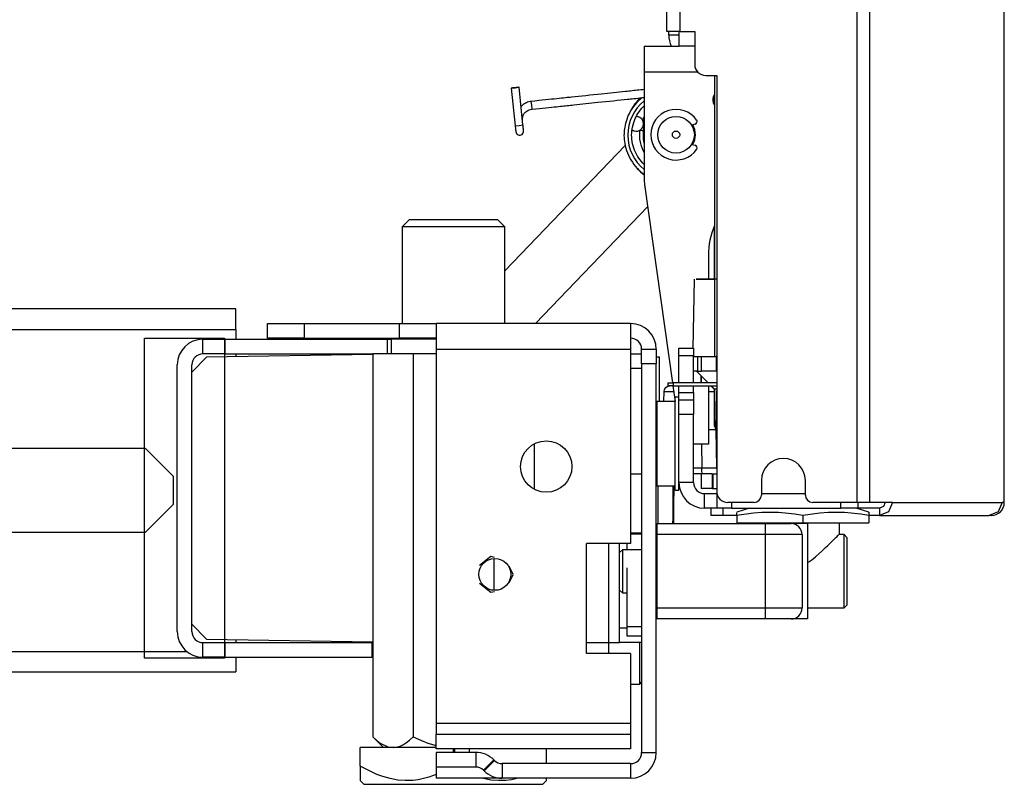
# Model space of a CAD drawing. Units: inches. Extents: x 15 to 305, y 11 to 256.
# Drawn here: x 60 to 66, y 86 to 90 of the extents above; entities that cross this region are included whole.
import ezdxf

# ---------------------------------------------------------------- set-up
doc = ezdxf.new("R2010")
doc.units = ezdxf.units.IN
doc.header["$MEASUREMENT"] = 0
doc.layers.add('TFR-TRI', color=7, linetype='Continuous')

msp = doc.modelspace()

# ---------------------------------------------------------------- linework, layer by layer
at = {"layer": 'TFR-TRI', "color": 18, "linetype": 'Continuous'}
for p, q in [((64.9247, 169.6927), (64.9247, 87.7717)), ((64.9934, 169.6927), (64.9934, 87.7717)), ((63.905, 90.2993), (63.905, 167.1651)), ((63.9758, 90.2993), (63.9758, 167.1651)), ((65.714, 125.591), (65.714, 87.7717)), ((65.7162, 87.7717), (65.7162, 125.591)), ((63.9257, 90.2993), (63.905, 90.2993)), ((63.9152, 90.2796), (63.9152, 90.2993)), ((63.9703, 90.2796), (63.9152, 90.2796)), ((63.9758, 90.2993), (63.9257, 90.2993)), ((63.9703, 90.2205), (63.9703, 90.3)), ((63.9758, 90.2993), (64.0546, 90.2993)), ((64.0546, 90.2993), (64.0546, 90.1221)), ((63.7833, 90.2205), (63.9703, 90.2205)), ((63.7833, 90.2205), (63.7833, 90.1802)), ((63.9945, 90.2205), (63.9703, 90.2205)), ((64.0546, 90.2205), (63.9945, 90.2205)), ((63.7833, 90.1802), (63.7833, 90.0827)), ((63.7833, 90.0827), (64.0696, 90.0827)), ((63.7833, 90.0827), (63.7833, 89.5059)), ((64.1136, 90.063), (64.1727, 90.063)), ((64.161, 90.0631), (64.1614, 88.5547)), ((64.1727, 90.063), (64.1727, 87.8308)), ((63.0759, 89.996), (63.0697, 89.9954)), ((63.0697, 89.9954), (63.091, 89.793)), ((63.1088, 89.9995), (63.0725, 89.9957)), ((63.0725, 89.9957), (63.0907, 89.9976)), ((63.0907, 89.9976), (63.0759, 89.996)), ((63.0907, 89.9976), (63.1088, 89.9995)), ((63.1055, 89.9992), (63.0907, 89.9976)), ((63.1116, 89.9998), (63.1055, 89.9992)), ((63.1329, 89.7974), (63.1116, 89.9998)), ((63.3398, 89.9408), (63.3271, 89.9395)), ((63.3506, 89.9419), (63.3398, 89.9408)), ((63.3614, 89.9431), (63.3506, 89.9419)), ((63.3704, 89.944), (63.3614, 89.9431)), ((63.3794, 89.945), (63.3704, 89.944)), ((63.3867, 89.9457), (63.3794, 89.945)), ((63.394, 89.9465), (63.3867, 89.9457)), ((63.4124, 89.9484), (63.394, 89.9465)), ((63.4308, 89.9504), (63.4124, 89.9484)), ((63.4506, 89.9525), (63.4308, 89.9504)), ((63.4705, 89.9545), (63.4506, 89.9525)), ((63.4912, 89.9567), (63.4705, 89.9545)), ((63.512, 89.9589), (63.4912, 89.9567)), ((63.5327, 89.9611), (63.512, 89.9589)), ((63.5534, 89.9633), (63.5327, 89.9611)), ((63.586, 89.9667), (63.5534, 89.9633)), ((63.6186, 89.9701), (63.586, 89.9667)), ((63.651, 89.9735), (63.6186, 89.9701)), ((63.6835, 89.9769), (63.651, 89.9735)), ((63.6924, 89.9779), (63.6835, 89.9769)), ((63.7013, 89.9788), (63.6924, 89.9779)), ((63.7101, 89.9797), (63.7013, 89.9788)), ((63.7189, 89.9806), (63.7101, 89.9797)), ((63.7276, 89.9816), (63.7189, 89.9806)), ((63.7362, 89.9825), (63.7276, 89.9816)), ((63.7451, 89.9834), (63.7362, 89.9825)), ((63.7379, 89.9403), (63.7487, 89.9414)), ((63.754, 89.9843), (63.7451, 89.9834)), ((63.7487, 89.9414), (63.7613, 89.9427)), ((63.765, 89.9855), (63.754, 89.9843)), ((63.7613, 89.9427), (63.7739, 89.9441)), ((63.7718, 89.9442), (63.7646, 89.9382)), ((63.7759, 89.9866), (63.765, 89.9855)), ((63.7739, 89.9441), (63.7833, 89.9451)), ((63.7833, 89.9874), (63.7759, 89.9866)), ((63.1317, 89.9052), (63.1224, 89.8974)), ((63.1363, 89.9084), (63.1317, 89.9052)), ((63.141, 89.9114), (63.1363, 89.9084)), ((63.1464, 89.9143), (63.141, 89.9114)), ((63.1519, 89.9169), (63.1464, 89.9143)), ((63.158, 89.9193), (63.1519, 89.9169)), ((63.1642, 89.9212), (63.158, 89.9193)), ((63.1708, 89.9227), (63.1642, 89.9212)), ((63.1775, 89.9237), (63.1708, 89.9227)), ((63.1974, 89.9258), (63.1775, 89.9237)), ((63.1807, 89.903), (63.1775, 89.9237)), ((63.1819, 89.8818), (63.1807, 89.903)), ((63.2172, 89.9279), (63.1974, 89.9258)), ((63.2352, 89.9298), (63.2172, 89.9279)), ((63.2211, 89.886), (63.2385, 89.8878)), ((63.2532, 89.9317), (63.2352, 89.9298)), ((63.2385, 89.8878), (63.2559, 89.8896)), ((63.2695, 89.9334), (63.2532, 89.9317)), ((63.2559, 89.8896), (63.2711, 89.8912)), ((63.2857, 89.9351), (63.2695, 89.9334)), ((63.2711, 89.8912), (63.2864, 89.8928)), ((63.3001, 89.9366), (63.2857, 89.9351)), ((63.2864, 89.8928), (63.2995, 89.8942)), ((63.2995, 89.8942), (63.3125, 89.8956)), ((63.3145, 89.9381), (63.3001, 89.9366)), ((63.3125, 89.8956), (63.3235, 89.8967)), ((63.3271, 89.9395), (63.3145, 89.9381)), ((63.3235, 89.8967), (63.3344, 89.8979)), ((63.3344, 89.8979), (63.3433, 89.8988)), ((63.3433, 89.8988), (63.3522, 89.8997)), ((63.3522, 89.8997), (63.3609, 89.9007)), ((63.3609, 89.9007), (63.3696, 89.9016)), ((63.3696, 89.9016), (63.3784, 89.9025)), ((63.3784, 89.9025), (63.3872, 89.9034)), ((63.3872, 89.9034), (63.3961, 89.9044)), ((63.3961, 89.9044), (63.405, 89.9053)), ((63.405, 89.9053), (63.4374, 89.9087)), ((63.4374, 89.9087), (63.4699, 89.9121)), ((63.4699, 89.9121), (63.5024, 89.9155)), ((63.5024, 89.9155), (63.535, 89.919)), ((63.535, 89.919), (63.5558, 89.9211)), ((63.5558, 89.9211), (63.5765, 89.9233)), ((63.5765, 89.9233), (63.5972, 89.9255)), ((63.5972, 89.9255), (63.6179, 89.9277)), ((63.6179, 89.9277), (63.6378, 89.9298)), ((63.6378, 89.9298), (63.6577, 89.9319)), ((63.6577, 89.9319), (63.6761, 89.9338)), ((63.6761, 89.9338), (63.6944, 89.9357)), ((63.6944, 89.9357), (63.7017, 89.9365)), ((63.7017, 89.9365), (63.709, 89.9373)), ((63.709, 89.9373), (63.7181, 89.9382)), ((63.7254, 89.896), (63.7174, 89.8845)), ((63.7181, 89.9382), (63.7271, 89.9391)), ((63.7343, 89.9075), (63.7254, 89.896)), ((63.7271, 89.9391), (63.7379, 89.9403)), ((63.7439, 89.9184), (63.7343, 89.9075)), ((63.754, 89.9286), (63.7439, 89.9184)), ((63.7646, 89.9382), (63.754, 89.9286)), ((63.7715, 89.8876), (63.7831, 89.8996)), ((64.1596, 89.9066), (64.155, 89.915)), ((64.1609, 89.9051), (64.1596, 89.9066)), ((63.1305, 89.8329), (63.1313, 89.8387)), ((63.1313, 89.8387), (63.1327, 89.8444)), ((63.1327, 89.8444), (63.1342, 89.8487)), ((63.1342, 89.8487), (63.1359, 89.8528)), ((63.1359, 89.8528), (63.1375, 89.8556)), ((63.1375, 89.8556), (63.1392, 89.8584)), ((63.1392, 89.8584), (63.1416, 89.8617)), ((63.1416, 89.8617), (63.1444, 89.8649)), ((63.1444, 89.8649), (63.1484, 89.8687)), ((63.1484, 89.8687), (63.1529, 89.872)), ((63.1529, 89.872), (63.159, 89.8755)), ((63.159, 89.8755), (63.1655, 89.8782)), ((63.1655, 89.8782), (63.1736, 89.8806)), ((63.1736, 89.8806), (63.1819, 89.8818)), ((63.1819, 89.8818), (63.2015, 89.8839)), ((63.2015, 89.8839), (63.2211, 89.886)), ((63.6936, 89.8384), (63.6894, 89.8271)), ((63.6983, 89.8495), (63.6936, 89.8384)), ((63.7039, 89.8612), (63.6983, 89.8495)), ((63.7101, 89.8726), (63.7039, 89.8612)), ((63.7174, 89.8845), (63.7101, 89.8726)), ((63.7353, 89.8315), (63.7397, 89.8408)), ((63.7397, 89.8408), (63.7445, 89.8499)), ((63.7445, 89.8499), (63.7502, 89.8595)), ((63.7502, 89.8595), (63.7564, 89.8687)), ((63.7564, 89.8687), (63.7637, 89.8784)), ((63.7637, 89.8784), (63.7715, 89.8876)), ((63.091, 89.793), (63.1119, 89.7952)), ((63.091, 89.793), (63.0913, 89.7898)), ((63.0913, 89.7898), (63.0917, 89.7866)), ((63.0917, 89.7866), (63.092, 89.7834)), ((63.092, 89.7834), (63.0923, 89.7804)), ((63.1119, 89.7952), (63.1329, 89.7974)), ((63.1302, 89.8257), (63.1305, 89.8329)), ((63.1307, 89.8185), (63.1302, 89.8257)), ((63.1335, 89.792), (63.1329, 89.7974)), ((63.134, 89.7869), (63.1335, 89.792)), ((63.1343, 89.7842), (63.134, 89.7869)), ((63.1346, 89.7815), (63.1343, 89.7842)), ((63.6788, 89.7862), (63.6774, 89.7773)), ((63.6808, 89.7961), (63.6788, 89.7862)), ((63.6831, 89.8059), (63.6808, 89.7961)), ((63.686, 89.8166), (63.6831, 89.8059)), ((63.6894, 89.8271), (63.686, 89.8166)), ((63.7188, 89.7761), (63.7207, 89.7862)), ((63.7207, 89.7862), (63.7236, 89.7985)), ((63.7236, 89.7985), (63.7272, 89.8105)), ((63.7272, 89.8105), (63.731, 89.8211)), ((63.731, 89.8211), (63.7353, 89.8315)), ((63.7741, 89.8244), (63.7789, 89.8223)), ((63.7789, 89.8223), (63.7833, 89.8204)), ((64.0569, 89.8017), (64.0379, 89.797)), ((63.0923, 89.7804), (63.0926, 89.7774)), ((63.0926, 89.7774), (63.0929, 89.7746)), ((63.0929, 89.7746), (63.0932, 89.772)), ((63.0932, 89.772), (63.0934, 89.7697)), ((63.0934, 89.7697), (63.0937, 89.7677)), ((63.0937, 89.7677), (63.0938, 89.766)), ((63.0938, 89.766), (63.094, 89.7646)), ((63.094, 89.7646), (63.0941, 89.7634)), ((63.0941, 89.7634), (63.0942, 89.7621)), ((63.0942, 89.7621), (63.0943, 89.7616)), ((63.1348, 89.7789), (63.1346, 89.7815)), ((63.1351, 89.7764), (63.1348, 89.7789)), ((63.1353, 89.7741), (63.1351, 89.7764)), ((63.1356, 89.772), (63.1353, 89.7741)), ((63.1358, 89.7702), (63.1356, 89.772)), ((63.1359, 89.7687), (63.1358, 89.7702)), ((63.136, 89.7675), (63.1359, 89.7687)), ((63.1361, 89.7667), (63.136, 89.7675)), ((63.1362, 89.7662), (63.1361, 89.7667)), ((63.1362, 89.766), (63.1362, 89.7662)), ((63.6751, 89.7505), (63.6749, 89.7406)), ((63.6749, 89.7406), (63.6751, 89.7307)), ((63.6755, 89.7594), (63.6751, 89.7505)), ((63.6751, 89.7307), (63.6758, 89.7198)), ((63.6763, 89.7683), (63.6755, 89.7594)), ((63.6774, 89.7773), (63.6763, 89.7683)), ((63.7161, 89.7438), (63.7165, 89.7549)), ((63.7163, 89.7321), (63.7161, 89.7438)), ((63.7171, 89.7203), (63.7163, 89.7321)), ((63.7165, 89.7549), (63.7174, 89.7659)), ((63.7174, 89.7659), (63.7188, 89.7761)), ((63.7726, 89.7666), (63.7588, 89.7683)), ((63.7784, 89.7659), (63.7726, 89.7666)), ((64.0535, 89.7774), (64.0541, 89.7756)), ((63.6809, 89.6875), (63.0354, 89.0145)), ((63.6758, 89.7198), (63.677, 89.709)), ((63.677, 89.709), (63.6789, 89.6973)), ((63.6789, 89.6973), (63.6813, 89.6856)), ((63.6813, 89.6856), (63.6845, 89.6732)), ((63.7187, 89.7082), (63.7171, 89.7203)), ((63.721, 89.6963), (63.7187, 89.7082)), ((63.724, 89.6846), (63.721, 89.6963)), ((63.7276, 89.673), (63.724, 89.6846)), ((64.0379, 89.6932), (64.0569, 89.6885)), ((63.6845, 89.6732), (63.6883, 89.6609)), ((63.6883, 89.6609), (63.6931, 89.6479)), ((63.6931, 89.6479), (63.6985, 89.6351)), ((63.6985, 89.6351), (63.705, 89.6221)), ((63.7318, 89.6617), (63.7276, 89.673)), ((63.7366, 89.6507), (63.7318, 89.6617)), ((63.7419, 89.6401), (63.7366, 89.6507)), ((63.7478, 89.6297), (63.7419, 89.6401)), ((63.7542, 89.6198), (63.7478, 89.6297)), ((63.705, 89.6221), (63.7121, 89.6094)), ((63.7121, 89.6094), (63.7199, 89.5972)), ((63.7199, 89.5972), (63.7282, 89.5855)), ((63.7282, 89.5855), (63.7371, 89.5745)), ((63.7371, 89.5745), (63.7466, 89.5639)), ((63.7612, 89.6102), (63.7542, 89.6198)), ((63.7685, 89.601), (63.7612, 89.6102)), ((63.7764, 89.5923), (63.7685, 89.601)), ((63.7831, 89.5855), (63.7764, 89.5923)), ((63.7466, 89.5639), (63.7564, 89.5541)), ((63.7564, 89.5541), (63.7668, 89.5448)), ((63.7668, 89.5448), (63.7831, 89.5321)), ((63.7853, 89.4785), (63.9351, 88.4127)), ((63.2006, 88.7316), (63.8021, 89.3589)), ((62.5236, 89.2899), (62.4843, 89.2505)), ((62.5236, 89.2899), (62.5553, 89.2899)), ((62.5553, 89.2899), (62.6417, 89.2899)), ((62.6417, 89.2899), (62.7598, 89.2899)), ((62.7598, 89.2899), (62.878, 89.2899)), ((62.878, 89.2899), (62.9644, 89.2899)), ((62.9644, 89.2899), (62.9961, 89.2899)), ((63.0354, 89.2505), (62.9961, 89.2899)), ((64.1596, 89.2537), (64.1596, 88.9698)), ((62.4843, 89.2505), (62.4843, 88.7316)), ((62.5212, 89.2505), (62.4843, 89.2505)), ((62.6221, 89.2505), (62.5212, 89.2505)), ((62.7598, 89.2505), (62.6221, 89.2505)), ((62.8976, 89.2505), (62.7598, 89.2505)), ((62.9985, 89.2505), (62.8976, 89.2505)), ((63.0354, 89.2505), (62.9985, 89.2505)), ((63.0354, 88.7316), (63.0354, 89.2505)), ((64.1277, 89.0985), (64.1277, 88.9694)), ((64.0514, 88.9692), (64.045, 88.5985)), ((64.0632, 88.9693), (64.1613, 88.9695)), ((64.0677, 88.9692), (64.0632, 88.9693)), ((64.1727, 88.9691), (64.0677, 88.9692)), ((61.5926, 88.8104), (56.9579, 88.8104)), ((61.5926, 88.7781), (61.5926, 88.8104)), ((61.5926, 88.7001), (61.5926, 88.7781)), ((61.7615, 88.7316), (61.9584, 88.7316)), ((61.7615, 88.6529), (61.7615, 88.7316)), ((61.9584, 88.7316), (62.4702, 88.7316)), ((61.9584, 88.7316), (61.9584, 88.6529)), ((62.4702, 88.7316), (62.6094, 88.7316)), ((62.4702, 88.6529), (62.4702, 88.7316)), ((62.6094, 88.7316), (62.667, 88.7316)), ((63.7103, 88.7316), (62.667, 88.7316)), ((62.667, 88.7316), (62.667, 88.6913)), ((63.7103, 88.7316), (63.7103, 88.6913)), ((57.6378, 88.7001), (61.5926, 88.7001)), ((61.5926, 88.7001), (61.5926, 88.6478)), ((62.667, 88.6913), (62.667, 88.5938)), ((63.7103, 88.6913), (63.7103, 88.5938)), ((61.1023, 86.9349), (61.1023, 88.6532)), ((61.1023, 88.6532), (61.5318, 88.6532)), ((61.4155, 88.6478), (61.5336, 88.6478)), ((61.4155, 88.569), (61.4155, 88.6478)), ((61.5318, 88.6532), (61.5318, 86.9349)), ((61.5336, 88.6478), (62.4058, 88.6478)), ((61.5336, 88.6478), (61.5336, 88.569)), ((61.9584, 88.6529), (61.7615, 88.6529)), ((61.9584, 88.6529), (62.4702, 88.6529)), ((62.4058, 88.6478), (62.4118, 88.6478)), ((62.4058, 88.569), (62.4058, 88.6478)), ((62.4118, 88.6478), (62.4252, 88.6478)), ((62.4303, 88.6529), (62.4252, 88.6478)), ((62.4252, 88.6478), (62.4252, 88.569)), ((62.4924, 88.6478), (62.4252, 88.6478)), ((62.6094, 88.6529), (62.4702, 88.6529)), ((62.667, 88.6478), (62.4924, 88.6478)), ((62.667, 88.6529), (62.6094, 88.6529)), ((61.5336, 88.569), (61.4155, 88.569)), ((61.5336, 88.569), (62.3297, 88.569)), ((61.5926, 88.569), (61.5926, 88.5533)), ((62.3268, 88.569), (62.3268, 86.5131)), ((62.5433, 88.569), (62.3268, 88.569)), ((62.5433, 88.569), (62.5433, 86.5131)), ((62.667, 88.569), (62.5433, 88.569)), ((62.667, 88.5938), (63.7103, 88.5938)), ((62.667, 88.5938), (62.667, 86.586)), ((63.7103, 88.5938), (63.7103, 87.5505)), ((63.7103, 88.569), (63.7694, 88.569)), ((63.7694, 88.5938), (63.8481, 88.5938)), ((63.7694, 88.5151), (63.7694, 88.5938)), ((63.8481, 88.5938), (63.8481, 88.5151)), ((63.9702, 88.5869), (63.9702, 88.5985)), ((63.9702, 88.5985), (64.0489, 88.5985)), ((63.9702, 88.5591), (63.9702, 88.5869)), ((64.0489, 88.5985), (64.0489, 88.5869)), ((64.0489, 88.5869), (64.0489, 88.5591)), ((61.4351, 88.5507), (61.3564, 88.4706)), ((62.3268, 88.5655), (61.4351, 88.5507)), ((63.8481, 88.5151), (63.7694, 88.5151)), ((63.7694, 88.5151), (63.7694, 86.4285)), ((63.8481, 88.5532), (63.8631, 88.5532)), ((63.8481, 86.4285), (63.8481, 88.5151)), ((63.8631, 88.5532), (63.8631, 88.4877)), ((63.9702, 88.4127), (63.9702, 88.5591)), ((64.0489, 88.5591), (63.9702, 88.5591)), ((64.0489, 88.4126), (64.0489, 88.5591)), ((64.0489, 88.5542), (64.0592, 88.5542)), ((64.0592, 88.5542), (64.0696, 88.5542)), ((64.0696, 88.5542), (64.0916, 88.5542)), ((64.0696, 88.5542), (64.0696, 88.4755)), ((64.0916, 88.5542), (64.1438, 88.5542)), ((64.0916, 88.4755), (64.0916, 88.5542)), ((64.1438, 88.5542), (64.1698, 88.5542)), ((64.1727, 88.5542), (64.1698, 88.5542)), ((64.1698, 88.5542), (64.1698, 88.4755)), ((61.2777, 87.0781), (61.2777, 88.51)), ((61.3564, 87.0781), (61.3564, 88.51)), ((63.7694, 88.4903), (63.7103, 88.4903)), ((63.8631, 88.4877), (63.8631, 88.3131)), ((64.0592, 88.4755), (64.0489, 88.4755)), ((64.0696, 88.4755), (64.0592, 88.4755)), ((64.0646, 88.4755), (64.1275, 88.4126)), ((64.0696, 88.4755), (64.0916, 88.4755)), ((64.1438, 88.4755), (64.0916, 88.4755)), ((64.1698, 88.4755), (64.1438, 88.4755)), ((64.1727, 88.4755), (64.1698, 88.4755)), ((63.9101, 88.4126), (63.9101, 88.3977)), ((63.9101, 88.4126), (63.9102, 88.4126)), ((63.9102, 88.4126), (63.9105, 88.4126)), ((63.9105, 88.4126), (63.9105, 88.3977)), ((63.9105, 88.4126), (63.9179, 88.4126)), ((63.9179, 88.4126), (63.9389, 88.4126)), ((64.1727, 88.4126), (63.9389, 88.4126)), ((63.9389, 88.4126), (63.9389, 88.3977)), ((64.0887, 88.4514), (64.0887, 88.4126)), ((64.0898, 88.4126), (64.0898, 88.4503)), ((63.8895, 88.313), (63.8905, 88.3667)), ((63.8905, 88.3667), (63.8906, 88.369)), ((63.8905, 88.3667), (63.9041, 88.3667)), ((63.8906, 88.369), (63.892, 88.3759)), ((63.892, 88.3759), (63.8945, 88.3815)), ((63.8945, 88.3815), (63.9, 88.3887)), ((63.9, 88.3887), (63.9062, 88.3933)), ((63.9041, 88.3667), (63.9416, 88.3667)), ((63.9062, 88.3933), (63.917, 88.3972)), ((63.9102, 88.3977), (63.9101, 88.3977)), ((63.9105, 88.3977), (63.9102, 88.3977)), ((63.9179, 88.3977), (63.9105, 88.3977)), ((63.917, 88.3972), (63.9223, 88.3977)), ((63.9389, 88.3977), (63.9179, 88.3977)), ((63.9223, 88.3977), (63.9226, 88.3977)), ((63.9372, 88.3977), (63.9492, 88.3131)), ((63.9389, 88.3977), (64.1727, 88.3977)), ((63.9702, 88.3623), (63.9702, 88.3977)), ((63.9702, 88.3344), (63.9702, 88.3623)), ((63.9702, 88.3623), (64.0489, 88.3623)), ((64.0489, 88.3623), (64.0489, 88.3977)), ((64.0489, 88.3623), (64.0489, 88.3344)), ((64.1277, 88.3977), (64.1277, 88.0847)), ((64.1277, 88.3667), (64.1596, 88.3667)), ((64.1406, 88.3977), (64.1596, 88.3787)), ((64.1424, 88.3977), (64.1614, 88.3787)), ((64.1596, 88.3794), (64.1596, 88.1819)), ((64.16, 88.3787), (64.1596, 88.3787)), ((64.1614, 88.3787), (64.16, 88.3787)), ((64.1614, 88.3793), (64.1615, 88.1819)), ((64.1643, 88.3787), (64.1614, 88.3787)), ((64.1727, 88.3787), (64.1643, 88.3787)), ((64.1722, 88.3667), (64.1687, 88.1615)), ((64.1724, 88.3667), (64.1722, 88.3667)), ((64.1727, 88.3667), (64.1724, 88.3667)), ((63.9505, 88.313), (63.8521, 88.313)), ((63.8521, 88.313), (63.8521, 88.2698)), ((63.9702, 88.3367), (63.9505, 88.3367)), ((63.9505, 88.3032), (63.9505, 88.3367)), ((63.9505, 88.2117), (63.9505, 88.3032)), ((63.9702, 88.3229), (63.9702, 88.3344)), ((63.9702, 88.2998), (63.9702, 88.3229)), ((63.9702, 88.3229), (64.0489, 88.3229)), ((64.0489, 88.3344), (64.0489, 88.3229)), ((64.0489, 88.3229), (64.0489, 88.2998)), ((64.1727, 88.3446), (64.1695, 88.1615)), ((63.8521, 88.2698), (63.8521, 88.1566)), ((63.9702, 88.2441), (63.9702, 88.2998)), ((64.0489, 88.2998), (64.0489, 88.2441)), ((63.9505, 88.0867), (63.9505, 88.2117)), ((63.9702, 87.878), (63.9702, 88.2441)), ((64.0489, 88.2441), (63.9702, 88.2441)), ((64.0489, 87.878), (64.0489, 88.2441)), ((63.8521, 88.1566), (63.8521, 88.0167)), ((64.1687, 88.1615), (64.1277, 88.1615)), ((64.1596, 88.1819), (64.1687, 88.166)), ((64.1596, 88.1819), (64.16, 88.1819)), ((64.16, 88.1819), (64.1615, 88.1819)), ((64.1615, 88.1819), (64.1688, 88.1692)), ((64.1615, 88.1819), (64.1634, 88.1818)), ((64.1634, 88.1818), (64.169, 88.1818)), ((64.1687, 88.1615), (64.1722, 87.9562)), ((64.1689, 88.1615), (64.1687, 88.1615)), ((64.1695, 88.1615), (64.1689, 88.1615)), ((64.1695, 88.1615), (64.1727, 88.1615)), ((64.1727, 87.9783), (64.1695, 88.1615)), ((57.146, 88.0623), (61.1048, 88.0623)), ((61.1048, 88.0623), (61.2556, 87.9115)), ((63.1929, 88.0855), (63.1929, 87.8423)), ((63.9505, 87.9617), (63.9505, 88.0867)), ((64.1277, 88.0847), (64.0489, 88.0847)), ((64.0919, 88.0847), (64.0922, 87.9562)), ((63.8521, 88.0167), (63.8521, 87.9035)), ((63.9505, 87.8702), (63.9505, 87.9617)), ((64.0489, 87.9562), (64.0703, 87.9562)), ((64.0703, 87.9562), (64.0922, 87.9562)), ((64.0922, 87.9562), (64.1722, 87.9562)), ((64.0924, 87.9458), (64.0922, 87.9562)), ((64.0931, 87.9366), (64.0924, 87.9458)), ((64.0941, 87.9298), (64.0931, 87.9366)), ((64.1724, 87.9562), (64.1722, 87.9562)), ((64.1727, 87.9562), (64.1724, 87.9562)), ((61.2556, 87.9115), (61.2556, 87.7603)), ((63.7694, 87.9226), (63.7103, 87.9226)), ((63.8521, 87.9035), (63.8521, 87.8603)), ((64.0685, 87.9252), (64.0489, 87.9252)), ((64.0887, 87.9252), (64.0685, 87.9252)), ((64.0887, 87.9252), (64.0887, 87.8465)), ((64.089, 87.9252), (64.0887, 87.9252)), ((64.0898, 87.9252), (64.089, 87.9252)), ((64.1491, 87.9252), (64.0898, 87.9252)), ((64.0898, 87.9252), (64.0898, 87.8465)), ((64.0953, 87.9259), (64.0941, 87.9298)), ((64.0959, 87.9253), (64.0953, 87.9259)), ((64.0961, 87.9252), (64.0959, 87.9253)), ((64.1491, 87.9252), (64.1491, 87.8465)), ((64.1491, 87.9252), (64.1498, 87.9252)), ((64.1498, 87.9252), (64.1518, 87.9252)), ((64.1518, 87.9252), (64.1727, 87.9252)), ((64.1518, 87.9252), (64.1518, 87.8465)), ((64.4122, 87.8898), (64.4122, 87.8111)), ((64.6485, 87.8111), (64.6485, 87.8898)), ((63.8521, 87.8603), (63.9505, 87.8603)), ((63.858, 87.7526), (63.858, 87.8603)), ((63.9367, 87.8603), (63.9367, 87.7338)), ((63.9418, 87.8603), (63.9418, 87.833)), ((63.9418, 87.833), (63.9418, 87.8052)), ((63.9505, 87.8367), (63.9505, 87.8702)), ((63.9505, 87.8367), (63.9702, 87.8367)), ((64.0489, 87.878), (63.9702, 87.878)), ((63.9702, 87.8472), (63.9702, 87.878)), ((63.9702, 87.8367), (63.9702, 87.8472)), ((64.089, 87.8465), (64.0887, 87.8465)), ((64.0898, 87.8465), (64.089, 87.8465)), ((64.1491, 87.8465), (64.0898, 87.8465)), ((64.1491, 87.8465), (64.1498, 87.8465)), ((64.1498, 87.8465), (64.1518, 87.8465)), ((64.1518, 87.8465), (64.1727, 87.8465)), ((63.9418, 87.8052), (63.9367, 87.8052)), ((63.9418, 87.6575), (63.9418, 87.8052)), ((64.108, 87.819), (64.1263, 87.819)), ((64.108, 87.7402), (64.108, 87.819)), ((64.1263, 87.819), (64.1727, 87.819)), ((64.1727, 87.819), (64.1727, 87.7402)), ((64.1727, 87.819), (64.173, 87.819)), ((64.173, 87.819), (64.1739, 87.819)), ((64.4122, 87.819), (64.6485, 87.819)), ((61.2556, 87.7603), (61.1048, 87.6095)), ((63.858, 87.6575), (63.858, 87.7526)), ((63.9367, 87.7338), (63.9367, 87.6712)), ((64.1263, 87.7402), (64.108, 87.7402)), ((64.1727, 87.7402), (64.1263, 87.7402)), ((64.1414, 87.7402), (64.1414, 87.7008)), ((64.1961, 87.7402), (64.1727, 87.7402)), ((64.2527, 87.7402), (64.1961, 87.7402)), ((64.2064, 87.7402), (64.2064, 87.7008)), ((64.3729, 87.7717), (64.2317, 87.7717)), ((64.2527, 87.7717), (64.2527, 87.7402)), ((64.2527, 87.7402), (64.839, 87.7402)), ((64.3494, 87.7402), (64.2812, 87.7184)), ((64.9247, 87.7717), (64.6878, 87.7717)), ((64.839, 87.7402), (64.839, 87.7717)), ((64.8969, 87.7402), (64.839, 87.7402)), ((64.9305, 87.7402), (64.8969, 87.7402)), ((64.9899, 87.7184), (64.9217, 87.7402)), ((64.9682, 87.7717), (64.9247, 87.7717)), ((64.9305, 87.7717), (64.9305, 87.7402)), ((65.0469, 87.7402), (64.9305, 87.7402)), ((64.9934, 87.7717), (64.9682, 87.7717)), ((65.1155, 87.7717), (64.9934, 87.7717)), ((65.0448, 87.7402), (65.0458, 87.7402)), ((65.0458, 87.7402), (65.0469, 87.7402)), ((65.0684, 87.7494), (65.0469, 87.7402)), ((65.0469, 87.7402), (65.0469, 87.7008)), ((65.0954, 87.7216), (65.0469, 87.7008)), ((65.0774, 87.7717), (65.0684, 87.7494)), ((65.1155, 87.7717), (65.0954, 87.7216)), ((65.1155, 87.7717), (65.7042, 87.7717)), ((65.6841, 87.7216), (65.6356, 87.7008)), ((65.7042, 87.7717), (65.6841, 87.7216)), ((65.714, 87.7717), (65.7042, 87.7717)), ((65.7156, 87.7717), (65.714, 87.7717)), ((65.7162, 87.7717), (65.7156, 87.7717)), ((64.1598, 87.7008), (64.1414, 87.7008)), ((64.2064, 87.7008), (64.1598, 87.7008)), ((64.2812, 87.7008), (64.2064, 87.7008)), ((64.2812, 87.7165), (64.2812, 87.7182)), ((64.2812, 87.7132), (64.2812, 87.7165)), ((64.3709, 87.7139), (64.2812, 87.7008)), ((64.2812, 87.7084), (64.2812, 87.7132)), ((64.2812, 87.7008), (64.2812, 87.7084)), ((64.2812, 87.7008), (64.2812, 87.6615)), ((64.4157, 87.7173), (64.3709, 87.7139)), ((64.5046, 87.7171), (64.4157, 87.7173)), ((64.5922, 87.7081), (64.5046, 87.7171)), ((64.6356, 87.7008), (64.5922, 87.7081)), ((64.7253, 87.7139), (64.6356, 87.7008)), ((64.6356, 87.7008), (64.6356, 87.6615)), ((64.77, 87.7173), (64.7253, 87.7139)), ((64.859, 87.7171), (64.77, 87.7173)), ((64.9466, 87.7081), (64.859, 87.7171)), ((64.9899, 87.7008), (64.9466, 87.7081)), ((64.9899, 87.7182), (64.9899, 87.7183)), ((64.9899, 87.7183), (64.9899, 87.7167)), ((64.9899, 87.7167), (64.9899, 87.7133)), ((64.9899, 87.7133), (64.9899, 87.7084)), ((64.9899, 87.7084), (64.9899, 87.7008)), ((65.0225, 87.7008), (64.9899, 87.7008)), ((64.9899, 87.7008), (64.9899, 87.6615)), ((65.0469, 87.7008), (65.0225, 87.7008)), ((65.0469, 87.7008), (65.6356, 87.7008)), ((65.6453, 87.7008), (65.6356, 87.7008)), ((65.6453, 87.7016), (65.6453, 87.7008)), ((63.8533, 87.6575), (64.434, 87.6575)), ((63.8533, 87.6402), (63.8533, 87.6575)), ((63.8533, 87.5985), (63.8533, 87.6402)), ((64.2812, 87.6615), (64.6356, 87.6615)), ((64.434, 87.6575), (64.5314, 87.6575)), ((64.434, 87.6402), (64.434, 87.6575)), ((64.434, 87.5985), (64.434, 87.6402)), ((64.4387, 87.6615), (64.4387, 87.6575)), ((64.5314, 87.6575), (64.5718, 87.6575)), ((64.6604, 87.6575), (64.5718, 87.6575)), ((64.6356, 87.6615), (64.9899, 87.6615)), ((64.6604, 87.6575), (64.6604, 87.1457)), ((64.8324, 87.602), (64.8324, 87.6615)), ((61.1048, 87.6095), (57.146, 87.6095)), ((63.7103, 87.6076), (63.7694, 87.6076)), ((63.7694, 87.6012), (63.7103, 87.6012)), ((63.8533, 87.2048), (63.8533, 87.5985)), ((64.434, 87.5985), (63.8533, 87.5985)), ((64.434, 87.2048), (64.434, 87.5985)), ((64.5732, 87.5985), (64.434, 87.5985)), ((64.6308, 87.5985), (64.5732, 87.5985)), ((64.6308, 87.5985), (64.6308, 87.2048)), ((64.79, 87.5611), (64.8, 87.5707)), ((64.8, 87.5707), (64.8128, 87.5832)), ((64.8128, 87.5832), (64.8184, 87.5887)), ((64.8184, 87.5887), (64.8231, 87.5933)), ((64.8231, 87.5933), (64.8289, 87.599)), ((64.8568, 87.5985), (64.8284, 87.5985)), ((64.8289, 87.599), (64.832, 87.602)), ((64.8718, 87.5835), (64.8568, 87.5985)), ((64.8568, 87.5609), (64.8568, 87.5985)), ((64.8718, 87.5835), (64.8718, 87.5487)), ((63.4741, 86.96), (63.4741, 87.5505)), ((63.7103, 87.5505), (63.4741, 87.5505)), ((63.5922, 87.5505), (63.5922, 87.019)), ((63.6513, 87.5025), (63.6513, 87.5505)), ((63.6663, 87.5175), (63.6513, 87.5025)), ((63.7694, 87.5175), (63.6663, 87.5175)), ((63.6663, 87.5175), (63.6663, 87.4835)), ((63.6907, 87.5505), (63.6907, 87.5347)), ((63.6907, 87.5347), (63.6907, 87.5174)), ((64.7208, 87.4956), (64.739, 87.5124)), ((64.739, 87.5124), (64.7565, 87.5289)), ((64.7565, 87.5289), (64.7682, 87.54)), ((64.7682, 87.54), (64.7794, 87.5508)), ((64.7794, 87.5508), (64.79, 87.5611)), ((64.8568, 87.4625), (64.8568, 87.5609)), ((64.8718, 87.5487), (64.8718, 87.4578)), ((62.9601, 87.4811), (62.8989, 87.4323)), ((62.9809, 87.4764), (62.9601, 87.4811)), ((62.9764, 87.4706), (62.9764, 87.2997)), ((63.6513, 87.452), (63.6513, 87.5025)), ((63.6663, 87.4835), (63.6663, 87.4016)), ((64.6679, 87.4527), (64.6826, 87.4631)), ((64.6826, 87.4631), (64.7022, 87.4791)), ((64.7022, 87.4791), (64.7208, 87.4956)), ((64.8568, 87.3408), (64.8568, 87.4625)), ((64.8718, 87.4578), (64.8718, 87.3454)), ((63.0804, 87.3852), (63.0588, 87.4301)), ((63.6513, 87.3512), (63.6513, 87.452)), ((63.6907, 87.4201), (63.6907, 87.374)), ((64.6604, 87.4488), (64.6679, 87.4527)), ((63.0588, 87.3403), (63.0804, 87.3852)), ((63.6663, 87.4016), (63.6663, 87.3197)), ((63.6907, 87.374), (63.6907, 87.2626)), ((62.8989, 87.338), (62.9601, 87.2892)), ((63.6513, 87.3008), (63.6513, 87.3512)), ((63.6513, 87.3008), (63.6663, 87.2858)), ((63.6513, 87.0978), (63.6513, 87.3008)), ((63.6663, 87.3197), (63.6663, 87.2858)), ((64.8568, 87.2424), (64.8568, 87.3408)), ((64.8718, 87.3454), (64.8718, 87.2545)), ((62.9601, 87.2892), (62.9809, 87.294)), ((63.6663, 87.2858), (63.6907, 87.2858)), ((63.6907, 87.2626), (63.6907, 87.1513)), ((64.8718, 87.2545), (64.8718, 87.2198)), ((63.8533, 87.2048), (64.434, 87.2048)), ((63.8533, 87.163), (63.8533, 87.2048)), ((64.434, 87.2048), (64.5732, 87.2048)), ((64.434, 87.163), (64.434, 87.2048)), ((64.5732, 87.2048), (64.6308, 87.2048)), ((64.6604, 87.2048), (64.8568, 87.2048)), ((64.8568, 87.2048), (64.8568, 87.2424)), ((64.8568, 87.2048), (64.8718, 87.2198)), ((63.6907, 87.1513), (63.6907, 87.1052)), ((63.8533, 87.1457), (63.8481, 87.1457)), ((63.8533, 87.1457), (63.8533, 87.163)), ((64.434, 87.1457), (63.8533, 87.1457)), ((64.434, 87.1457), (64.434, 87.163)), ((64.5314, 87.1457), (64.434, 87.1457)), ((64.5718, 87.1457), (64.5314, 87.1457)), ((64.6604, 87.1457), (64.5718, 87.1457)), ((61.3564, 87.1175), (61.4351, 87.0374)), ((63.6513, 87.019), (63.6513, 87.0978)), ((63.6513, 87.0978), (63.6907, 87.0978)), ((63.6907, 87.1052), (63.7694, 87.1052)), ((63.6907, 87.1052), (63.6907, 87.0685)), ((61.4351, 87.0374), (62.3268, 87.0225)), ((61.5926, 87.0348), (61.5926, 87.019)), ((63.6907, 87.0685), (63.6907, 87.0556)), ((63.6907, 87.0556), (63.7694, 87.0556)), ((61.4155, 87.019), (61.5336, 87.019)), ((61.4155, 86.9403), (61.4155, 87.019)), ((61.5336, 87.019), (62.3211, 87.019)), ((61.5336, 87.019), (61.5336, 86.9403)), ((62.3211, 87.019), (62.3268, 87.019)), ((62.3211, 87.019), (62.3211, 86.9403)), ((63.4741, 87.019), (63.5922, 87.019)), ((63.5922, 87.019), (63.5922, 86.96)), ((63.5922, 87.019), (63.634, 87.019)), ((63.634, 87.019), (63.6513, 87.019)), ((63.7694, 87.019), (63.6513, 87.019)), ((63.7596, 86.8577), (63.7596, 87.019)), ((57.6378, 86.9717), (61.3279, 86.9717)), ((61.5318, 86.9349), (61.1023, 86.9349)), ((61.5336, 86.9403), (61.4155, 86.9403)), ((61.5336, 86.9403), (62.3211, 86.9403)), ((61.5926, 86.9403), (61.5926, 86.8833)), ((62.3268, 86.9403), (62.3211, 86.9403)), ((63.7103, 86.96), (63.4741, 86.96)), ((63.7103, 86.96), (63.7103, 86.586)), ((61.5926, 86.8833), (61.5926, 86.8615)), ((57.0956, 86.8615), (61.5926, 86.8615)), ((63.7596, 86.7962), (63.7596, 86.8577)), ((63.7103, 86.7962), (63.7596, 86.7962)), ((63.7596, 86.7962), (63.7694, 86.806)), ((62.667, 86.586), (63.7103, 86.586)), ((62.667, 86.586), (62.667, 86.5442)), ((63.7103, 86.586), (63.7103, 86.5442)), ((62.3268, 86.5131), (62.3847, 86.4553)), ((62.3268, 86.5131), (62.349, 86.4928)), ((62.5242, 86.4953), (62.5433, 86.5131)), ((62.5433, 86.5131), (62.5876, 86.4928)), ((62.667, 86.5442), (62.667, 86.5269)), ((62.667, 86.4482), (62.667, 86.5269)), ((62.667, 86.5269), (63.7103, 86.5269)), ((63.7103, 86.5442), (63.7103, 86.5269)), ((63.7103, 86.5269), (63.7103, 86.4482)), ((62.667, 86.4553), (62.2598, 86.4553)), ((62.2598, 86.3554), (62.2598, 86.4553)), ((62.349, 86.4928), (62.3662, 86.4796)), ((62.3662, 86.4796), (62.4081, 86.459)), ((62.4081, 86.459), (62.4376, 86.4552)), ((62.4393, 86.4553), (62.4562, 86.4575)), ((62.4562, 86.4575), (62.4739, 86.463)), ((62.4739, 86.463), (62.4914, 86.4716)), ((62.4914, 86.4716), (62.5079, 86.4824)), ((62.5079, 86.4824), (62.5242, 86.4953)), ((62.5876, 86.4928), (62.6222, 86.4796)), ((62.6222, 86.4796), (62.6671, 86.4672)), ((63.7103, 86.4482), (62.667, 86.4482)), ((62.8794, 86.4299), (62.667, 86.4299)), ((62.667, 86.4299), (62.667, 86.3511)), ((62.7598, 86.4299), (62.7598, 86.4482)), ((62.7655, 86.4482), (62.7655, 86.4299)), ((62.8442, 86.4482), (62.8442, 86.4299)), ((62.8794, 86.4299), (62.8794, 86.3511)), ((63.2598, 86.3694), (63.2598, 86.4482)), ((63.7694, 86.4285), (63.8481, 86.4285)), ((62.3492, 86.3114), (62.2598, 86.3554)), ((62.2598, 86.3554), (62.2598, 86.3407)), ((62.8794, 86.3511), (62.667, 86.3511)), ((62.667, 86.3511), (62.667, 86.2907)), ((62.9768, 86.3895), (62.9212, 86.3338)), ((62.9796, 86.3867), (62.9239, 86.331)), ((62.9796, 86.3867), (62.9768, 86.3895)), ((63.7103, 86.3694), (63.0214, 86.3694)), ((63.0214, 86.3694), (63.0214, 86.2907)), ((63.7103, 86.3694), (63.7103, 86.2907)), ((62.2598, 86.3407), (62.2598, 86.3271)), ((62.2598, 86.3271), (62.2598, 86.3084)), ((62.2598, 86.3084), (62.2598, 86.2935)), ((62.3799, 86.3001), (62.3492, 86.3114)), ((62.4203, 86.2887), (62.3799, 86.3001)), ((62.6276, 86.2962), (62.5705, 86.283)), ((62.6669, 86.3109), (62.6276, 86.2962)), ((62.9239, 86.331), (62.9212, 86.3338)), ((62.2598, 86.2935), (62.2598, 86.2877)), ((62.2598, 86.2877), (62.2598, 86.2831)), ((62.2598, 86.2831), (62.2598, 86.28)), ((62.2598, 86.28), (62.2598, 86.2786)), ((62.2598, 86.2781), (62.2795, 86.2584)), ((62.2795, 86.2584), (62.3161, 86.2584)), ((62.3161, 86.2584), (62.4202, 86.2584)), ((62.4202, 86.2584), (62.576, 86.2584)), ((62.4611, 86.2812), (62.4203, 86.2887)), ((62.5013, 86.2782), (62.4611, 86.2812)), ((62.5412, 86.2794), (62.5013, 86.2782)), ((62.5705, 86.283), (62.5412, 86.2794)), ((62.576, 86.2584), (62.7598, 86.2584)), ((63.0214, 86.2907), (62.667, 86.2907)), ((62.7598, 86.2584), (62.9437, 86.2584)), ((62.9611, 86.2812), (62.9132, 86.2907)), ((62.9437, 86.2584), (63.0995, 86.2584)), ((63.0013, 86.2782), (62.9611, 86.2812)), ((63.0412, 86.2794), (63.0013, 86.2782)), ((63.7103, 86.2907), (63.0214, 86.2907)), ((63.0705, 86.283), (63.0412, 86.2794)), ((63.1068, 86.2914), (63.0705, 86.283)), ((63.0995, 86.2584), (63.2036, 86.2584)), ((63.2036, 86.2584), (63.2402, 86.2584)), ((63.2402, 86.2584), (63.2598, 86.2781)), ((63.2598, 86.2799), (63.2598, 86.2907)), ((63.2598, 86.2783), (63.2598, 86.2799)), ((63.2598, 86.2787), (63.2598, 86.2783))]:
    msp.add_line(p, q, dxfattribs=at)
for centre, radius in [((63.9543, 89.7451), 0.0984), ((63.9543, 89.7451), 0.0197), ((63.2576, 87.9639), 0.1378), ((62.982, 87.3852), 0.0856)]:
    msp.add_circle(centre, radius, dxfattribs=at)
for centre, radius, start, end in [((64.053, 90.2796), 0.1378, 180, 205.3772), ((64.1136, 90.1221), 0.0591, 180, 270), ((63.9543, 89.7451), 0.2756, 134.0888, 152.4263), ((64.2007, 89.9331), 0.0492, 143.7019, 216.3262), ((64.2007, 89.9331), 0.0423, 159.5363, 200.4947), ((63.9336, 89.7425), 0.2382, 129.12, 230.8875), ((63.7409, 89.8033), 0.0394, 234.7031, 90), ((63.7409, 89.8033), 0.0394, 32.4165, 90.0026), ((63.9543, 89.7451), 0.1969, 150.276, 156.2487), ((63.9543, 89.7451), 0.1358, 35.3436, 324.6564), ((63.7409, 89.8033), 0.0394, 297.0852, 32.4165), ((63.9543, 89.7451), 0.1772, 164.7788, 195.2156), ((63.9543, 89.7451), 0.1043, 329.2256, 30.78), ((64.0535, 89.8155), 0.0142, 283.9428, 35.3436), ((63.1152, 89.7638), 0.0211, 186.03, 7.8244), ((63.7409, 89.8033), 0.0394, 234.8632, 297.0852), ((63.9543, 89.7451), 0.1969, 173.2529, 209.7242), ((64.0535, 89.6748), 0.0142, 324.6564, 76.0572), ((63.9543, 89.7451), 0.2756, 221.2031, 231.66), ((63.9802, 89.5059), 0.1969, 180, 188.0048), ((64.5214, 89.0985), 0.3937, 156.1866, 180), ((63.7103, 88.5938), 0.1378, 0, 90), ((61.4155, 88.51), 0.1378, 90, 180), ((63.7103, 88.5938), 0.0591, 0, 90), ((61.4155, 88.51), 0.0591, 90, 180), ((64.2037, 88.3662), 0.0315, 170.3559, 179), ((63.8521, 88.2737), 0.0394, 90, 95.7403), ((64.5304, 87.8898), 0.1181, 0, 180), ((64.2037, 87.9567), 0.0315, 181, 189.6441), ((63.8521, 87.8997), 0.0394, 264.2597, 270), ((64.108, 87.878), 0.1378, 180, 270), ((64.108, 87.878), 0.0591, 180, 270), ((64.2317, 87.8308), 0.0591, 180, 270), ((64.3729, 87.8111), 0.0394, 270, 0), ((64.6878, 87.8111), 0.0394, 180, 270), ((65.6453, 87.7717), 0.0709, 270, 0), ((63.858, 87.6712), 0.0787, 350.0086, 0), ((63.8434, 87.63), 0.00984, 298.6861, 0), ((64.5718, 87.5985), 0.0591, 0, 90), ((63.8434, 87.4489), 0.00984, 0, 61.3139), ((63.8434, 87.3544), 0.00984, 298.6861, 0), ((64.5718, 87.2048), 0.0591, 270, 0), ((63.8434, 87.1733), 0.00984, 0, 61.3139), ((61.4155, 87.0781), 0.1378, 180, 270), ((61.4155, 87.0781), 0.0591, 180, 270), ((62.8794, 86.2921), 0.1378, 45, 90), ((63.7103, 86.4285), 0.0591, 270, 0), ((63.7103, 86.4285), 0.1378, 270, 0), ((62.8794, 86.2921), 0.0591, 45, 90), ((63.0214, 86.4285), 0.0591, 225, 270), ((63.0214, 86.4285), 0.1378, 225, 270)]:
    msp.add_arc(centre, radius, start, end, dxfattribs=at)

doc.saveas('drawing.dxf')
